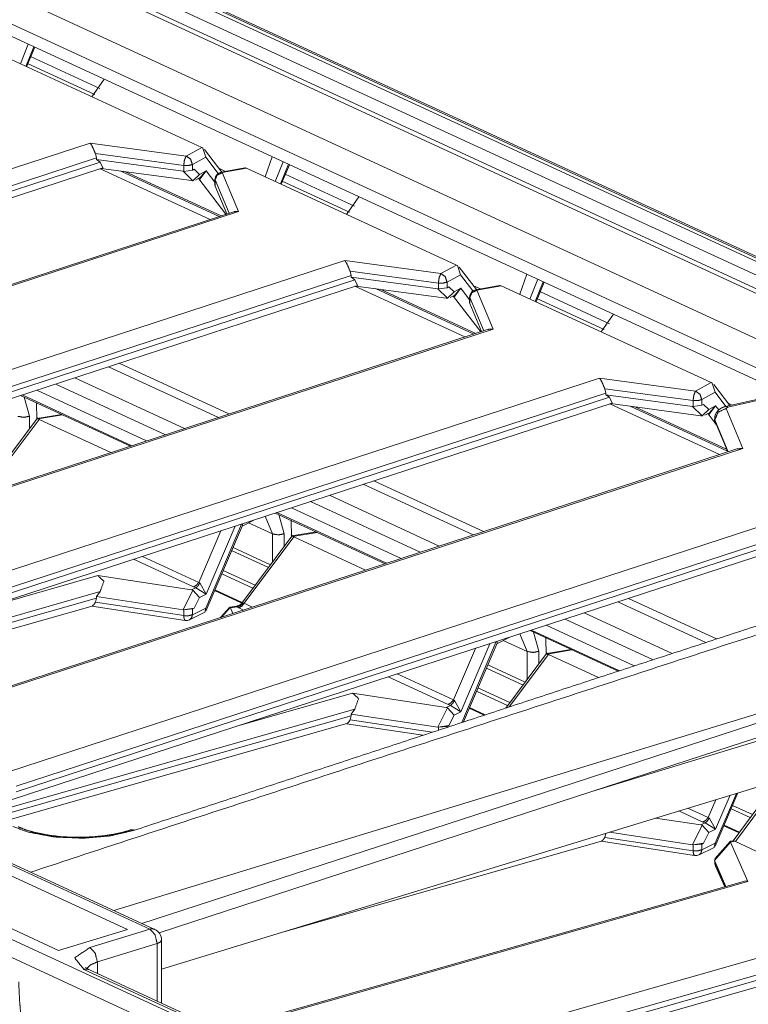
# Model space of a CAD drawing. Units: inches. Extents: x 1.85 to 7.86, y 1.6 to 6.76.
# Drawn here: x 5.65 to 5.94, y 1.88 to 2.27 of the extents above; entities that cross this region are included whole.
import ezdxf

# ---------------------------------------------------------------- set-up
doc = ezdxf.new("R2010")
doc.units = ezdxf.units.IN
doc.header["$MEASUREMENT"] = 0
doc.layers.add('Trimetric', color=7, linetype='Continuous', true_color=0xffffff)

msp = doc.modelspace()

# ---------------------------------------------------------------- linework, layer by layer
at = {"layer": 'Trimetric', "color": 7, "linetype": 'Continuous', "lineweight": 18}
for p, q in [((4.884636402130127, 2.666007041931152), (6.172323703765869, 2.072005987167358)), ((4.886497974395752, 2.66657567024231), (6.174184799194336, 2.072574853897095)), ((6.175692558288574, 2.07250714302063), (4.88800573348999, 2.666507959365845)), ((4.881844043731689, 2.661817312240601), (6.169531345367432, 2.067816495895386)), ((4.881843566894531, 2.656255960464478), (6.169530391693115, 2.062255144119263)), ((4.880913257598877, 2.654859304428101), (6.168600082397461, 2.060858488082886)), ((4.85700511932373, 2.647554636001587), (6.144691944122314, 2.053553819656372)), ((4.987695217132568, 2.575463771820068), (5.971560001373291, 2.121613740921021)), ((4.990004539489746, 2.5694580078125), (5.965282917022705, 2.119569063186646)), ((4.299127101898193, 2.52307391166687), (5.715583324432373, 1.869673132896423)), ((5.711860179901123, 1.864086747169495), (4.295404434204102, 2.517487764358521)), ((5.701916217803955, 1.905953049659729), (4.390974998474121, 2.510680913925171)), ((5.703926563262939, 1.90586268901825), (4.392576694488525, 2.51077938079834)), ((5.638027191162109, 2.26110577583313), (5.722976684570312, 2.221919298171997)), ((5.649679660797119, 2.255730628967285), (5.652817249298096, 2.263707160949707)), ((5.655086994171143, 2.262659788131714), (5.651852607727051, 2.254728078842163)), ((5.652133941650391, 2.254598617553711), (5.655404567718506, 2.262513399124146)), ((5.653731822967529, 2.258702993392944), (5.681798934936523, 2.245755672454834)), ((5.652475357055664, 2.25591254234314), (5.679677486419678, 2.243364334106445)), ((5.678535938262939, 2.242419242858887), (5.683534622192383, 2.249537706375122)), ((5.335739612579346, 2.112070560455322), (5.677816390991211, 2.223721265792847)), ((5.677816390991211, 2.223721265792847), (5.716704845428467, 2.218494653701782)), ((5.716704845428467, 2.218494653701782), (5.722976684570312, 2.221919298171997)), ((5.722976684570312, 2.221919298171997), (5.723404884338379, 2.221695184707642)), ((5.723404884338379, 2.221695184707642), (5.724580764770508, 2.218017816543579)), ((5.680349826812744, 2.217711925506592), (5.338834285736084, 2.106244564056396)), ((5.679951667785645, 2.219475984573364), (5.680349826812744, 2.217711925506592)), ((5.715677261352539, 2.214674472808838), (5.679951667785645, 2.219475984573364)), ((5.680349826812744, 2.217711925506592), (5.680349826812744, 2.217049360275269)), ((5.724580764770508, 2.218017816543579), (5.719176769256592, 2.215067148208618)), ((5.731053829193115, 2.21200966835022), (5.724065780639648, 2.221107244491577)), ((5.724580764770508, 2.218017816543579), (5.729606628417969, 2.211474180221558)), ((5.751395702362061, 2.218233585357666), (5.748556613922119, 2.210119485855103)), ((5.33726167678833, 2.100850582122803), (5.682909488677979, 2.213666915893555)), ((5.338801860809326, 2.104016065597534), (5.681852340698242, 2.215984344482422)), ((5.681852340698242, 2.215984344482422), (5.680349826812744, 2.217049360275269)), ((5.715470790863037, 2.212328910827637), (5.680349826812744, 2.217049360275269)), ((5.681852340698242, 2.215984344482422), (5.682909488677979, 2.213666915893555)), ((5.681945323944092, 2.213352203369141), (5.726371288299561, 2.192858457565308)), ((5.682273387908936, 2.213459014892578), (5.718868255615234, 2.208540678024292)), ((5.715677261352539, 2.212301254272461), (5.715677261352539, 2.214674472808838)), ((5.719176769256592, 2.215067148208618), (5.719176769256592, 2.212748527526855)), ((5.732637882232666, 2.212303638458252), (5.729834079742432, 2.213597059249878)), ((5.740347385406494, 2.213732719421387), (5.730766296386719, 2.211956739425659)), ((5.73127269744873, 2.211774826049805), (5.741042137145996, 2.213585615158081)), ((5.740693092346191, 2.213720321655273), (5.740347385406494, 2.213732719421387)), ((5.741042137145996, 2.213585615158081), (5.740693092346191, 2.213720321655273)), ((5.741042137145996, 2.213585615158081), (5.825991153717041, 2.174399375915527)), ((5.752694606781006, 2.208210468292236), (5.755832195281982, 2.216187238693237)), ((5.758101940155029, 2.215139865875244), (5.754868030548096, 2.207208156585693)), ((5.755148887634277, 2.207078456878662), (5.758419513702393, 2.214993476867676)), ((5.690207958221436, 2.212393760681152), (5.729992389678955, 2.19404149055481)), ((5.692104816436768, 2.212137460708618), (5.730783939361572, 2.194295406341553)), ((5.715677261352539, 2.212301254272461), (5.715470790863037, 2.212328910827637)), ((5.715470790863037, 2.212328910827637), (5.719368457794189, 2.208499670028687)), ((5.719176769256592, 2.212748527526855), (5.715677261352539, 2.212301254272461)), ((5.719176769256592, 2.212748527526855), (5.719902992248535, 2.213145017623901)), ((5.719368457794189, 2.208499670028687), (5.722020626068115, 2.211064577102661)), ((5.722020626068115, 2.211064577102661), (5.719902992248535, 2.213145017623901)), ((5.720442295074463, 2.2087721824646), (5.722289085388184, 2.20978045463562)), ((5.721751689910889, 2.209287643432617), (5.721553325653076, 2.209379196166992)), ((5.72217321395874, 2.209162712097168), (5.721751689910889, 2.209287643432617)), ((5.721751689910889, 2.209287643432617), (5.732769012451172, 2.194943428039551)), ((5.724742889404297, 2.212551355361938), (5.722020626068115, 2.211064577102661)), ((5.724742889404297, 2.212551355361938), (5.72217321395874, 2.209162712097168)), ((5.722289085388184, 2.20978045463562), (5.724742889404297, 2.212551355361938)), ((5.728313446044922, 2.207903146743774), (5.724742889404297, 2.212551355361938)), ((5.737883567810059, 2.196012735366821), (5.73127269744873, 2.211774826049805)), ((5.756746768951416, 2.211183071136475), (5.784814357757568, 2.198235750198364)), ((5.719368457794189, 2.208499670028687), (5.718868255615234, 2.208540678024292)), ((5.728312969207764, 2.209007024765015), (5.728312969207764, 2.206638336181641)), ((5.728351593017578, 2.208827972412109), (5.734005451202393, 2.195346832275391)), ((5.728351593017578, 2.206454992294312), (5.728351593017578, 2.208827972412109)), ((5.728351593017578, 2.206454992294312), (5.728386402130127, 2.206371068954468)), ((5.733129978179932, 2.195061206817627), (5.728386402130127, 2.206371068954468)), ((5.755489826202393, 2.208392381668091), (5.782692432403564, 2.195844173431396)), ((5.781550884246826, 2.194899320602417), (5.786549091339111, 2.202017545700073)), ((5.735913276672363, 2.195969581604004), (5.394381999969482, 2.084496974945068)), ((5.737883567810059, 2.196012735366821), (5.395806312561035, 2.084362268447876)), ((5.438754558563232, 2.064550399780273), (5.780831336975098, 2.176201343536377)), ((5.780831336975098, 2.176201343536377), (5.819719791412354, 2.170974493026733)), ((5.819719791412354, 2.170974493026733), (5.825991153717041, 2.174399375915527)), ((5.825991153717041, 2.174399375915527), (5.826420307159424, 2.174175024032593)), ((5.826420307159424, 2.174175024032593), (5.827595710754395, 2.170497894287109)), ((5.834068775177002, 2.164489507675171), (5.827081203460693, 2.173587322235107)), ((5.783364295959473, 2.170192003250122), (5.441849708557129, 2.058724403381348)), ((5.782966613769531, 2.171956062316895), (5.783364295959473, 2.170192003250122)), ((5.818692207336426, 2.167154312133789), (5.782966613769531, 2.171956062316895)), ((5.783364295959473, 2.170192003250122), (5.783364295959473, 2.16952919960022)), ((5.784867286682129, 2.168464422225952), (5.783364295959473, 2.16952919960022)), ((5.818485736846924, 2.164808988571167), (5.783364295959473, 2.16952919960022)), ((5.827595710754395, 2.170497894287109), (5.822191715240479, 2.167546987533569)), ((5.827595710754395, 2.170497894287109), (5.832621574401855, 2.163954257965088)), ((5.854411125183105, 2.170713663101196), (5.851571083068848, 2.162599325180054)), ((5.440276622772217, 2.053330421447754), (5.785924434661865, 2.166146755218506)), ((5.441816806793213, 2.056495904922485), (5.784867286682129, 2.168464422225952)), ((5.784867286682129, 2.168464422225952), (5.785924434661865, 2.166146755218506)), ((5.784942150115967, 2.16584038734436), (5.829388618469238, 2.145337343215942)), ((5.785288333892822, 2.165939092636108), (5.821882724761963, 2.161020755767822)), ((5.818692207336426, 2.164781093597412), (5.818692207336426, 2.167154312133789)), ((5.822191715240479, 2.167546987533569), (5.822191715240479, 2.165228605270386)), ((5.822191715240479, 2.165228605270386), (5.822917461395264, 2.165624856948853)), ((5.825035095214844, 2.163544654846191), (5.822917461395264, 2.165624856948853)), ((5.835652828216553, 2.164783477783203), (5.832849025726318, 2.166076898574829)), ((5.843361854553223, 2.166212558746338), (5.833781242370605, 2.16443657875061)), ((5.834287643432617, 2.164254665374756), (5.844057083129883, 2.166065692901611)), ((5.843708038330078, 2.166200399398804), (5.843361854553223, 2.166212558746338)), ((5.844057083129883, 2.166065692901611), (5.843708038330078, 2.166200399398804)), ((5.844057083129883, 2.166065692901611), (5.929006576538086, 2.126879215240479)), ((5.855709552764893, 2.160690546035767), (5.858847618103027, 2.168667078018188)), ((5.861116886138916, 2.167619705200195), (5.857882976531982, 2.159687995910645)), ((5.858163833618164, 2.159558296203613), (5.861434459686279, 2.167473316192627)), ((5.793208122253418, 2.164880514144897), (5.833012104034424, 2.146519184112549)), ((5.795120239257812, 2.164617300033569), (5.833798408508301, 2.146775245666504)), ((5.818692207336426, 2.164781093597412), (5.818485736846924, 2.164808988571167)), ((5.818485736846924, 2.164808988571167), (5.822383403778076, 2.160979509353638)), ((5.822191715240479, 2.165228605270386), (5.818692207336426, 2.164781093597412)), ((5.822383403778076, 2.160979509353638), (5.825035095214844, 2.163544654846191)), ((5.82345724105835, 2.161252021789551), (5.82530403137207, 2.16226053237915)), ((5.824766635894775, 2.161767482757568), (5.824568271636963, 2.161859035491943)), ((5.825188636779785, 2.161642551422119), (5.824766635894775, 2.161767482757568)), ((5.824766635894775, 2.161767482757568), (5.835784435272217, 2.147423267364502)), ((5.827758312225342, 2.165031433105469), (5.825035095214844, 2.163544654846191)), ((5.827758312225342, 2.165031433105469), (5.825188636779785, 2.161642551422119)), ((5.82530403137207, 2.16226053237915), (5.827758312225342, 2.165031433105469)), ((5.831328392028809, 2.160382986068726), (5.827758312225342, 2.165031433105469)), ((5.831328392028809, 2.161486864089966), (5.831328392028809, 2.159118175506592)), ((5.840898036956787, 2.148492813110352), (5.834287643432617, 2.164254665374756)), ((5.859761714935303, 2.163662910461426), (5.887829303741455, 2.150715589523315)), ((5.822383403778076, 2.160979509353638), (5.821882724761963, 2.161020755767822)), ((5.831366062164307, 2.16130805015564), (5.837020397186279, 2.147826910018921)), ((5.831366062164307, 2.158934831619263), (5.831366062164307, 2.16130805015564)), ((5.831366062164307, 2.158934831619263), (5.831401348114014, 2.158850908279419)), ((5.836144924163818, 2.147541046142578), (5.831401348114014, 2.158850908279419)), ((5.858505249023438, 2.160872459411621), (5.885707378387451, 2.148324251174927)), ((5.884565830230713, 2.147379159927368), (5.889564514160156, 2.154497385025024)), ((5.83892822265625, 2.148449659347534), (5.497396945953369, 2.03697681427002)), ((5.840898036956787, 2.148492813110352), (5.498821258544922, 2.036842107772827)), ((5.689545631408691, 2.134700059890747), (5.733970642089844, 2.11420726776123)), ((5.6852707862854, 2.133301734924316), (5.729696273803711, 2.1128089427948)), ((5.541769504547119, 2.017030477523804), (5.883846759796143, 2.128681182861328)), ((5.663908958435059, 2.126329898834229), (5.708333969116211, 2.105837106704712)), ((5.671611785888672, 2.128846645355225), (5.716037273406982, 2.108353614807129)), ((5.883846759796143, 2.128681182861328), (5.92273473739624, 2.123454332351685)), ((5.92273473739624, 2.123454332351685), (5.929006576538086, 2.126879215240479)), ((5.929006576538086, 2.126879215240479), (5.929434776306152, 2.126655101776123)), ((5.929434776306152, 2.126655101776123), (5.930610656738281, 2.122977733612061)), ((5.936582088470459, 2.11762261390686), (5.930095672607422, 2.126067161560059)), ((5.886379718780518, 2.122671842575073), (5.544864177703857, 2.011204481124878)), ((5.649701118469238, 2.121697425842285), (5.694146633148193, 2.101195096969604)), ((5.650304317474365, 2.121896743774414), (5.694735050201416, 2.101401329040527)), ((5.700666904449463, 2.103330850601196), (5.656238555908203, 2.123825073242188)), ((5.885981559753418, 2.124435901641846), (5.886379718780518, 2.122671842575073)), ((5.921707153320312, 2.11963415145874), (5.885981559753418, 2.124435901641846)), ((5.886379718780518, 2.122671842575073), (5.886379718780518, 2.122009038925171)), ((5.887882232666016, 2.120944261550903), (5.886379718780518, 2.122009038925171)), ((5.921500682830811, 2.117288827896118), (5.886379718780518, 2.122009038925171)), ((5.930610656738281, 2.122977733612061), (5.925206661224365, 2.120026826858521)), ((5.930610656738281, 2.122977733612061), (5.935000896453857, 2.117262125015259)), ((5.956362247467041, 2.122134208679199), (5.934730529785156, 2.117200613021851)), ((5.957530975341797, 2.121926784515381), (5.935720443725586, 2.116952419281006)), ((5.543291568756104, 2.005810499191284), (5.888939380645752, 2.118626594543457)), ((5.544832229614258, 2.008975982666016), (5.887882232666016, 2.120944261550903)), ((5.653330326080322, 2.113306760787964), (5.651106357574463, 2.121049165725708)), ((5.656259536743164, 2.111931085586548), (5.656107902526855, 2.118742227554321)), ((5.887882232666016, 2.120944261550903), (5.888939380645752, 2.118626594543457)), ((5.887959003448486, 2.118319034576416), (5.932385921478271, 2.097825527191162)), ((5.888303279876709, 2.11841893196106), (5.924898147583008, 2.113500595092773)), ((5.921707153320312, 2.117261171340942), (5.921707153320312, 2.11963415145874)), ((5.925206661224365, 2.117708444595337), (5.921707153320312, 2.117261171340942)), ((5.925206661224365, 2.120026826858521), (5.925206661224365, 2.117708444595337)), ((5.925206661224365, 2.117708444595337), (5.925932884216309, 2.118104696273804)), ((5.92805004119873, 2.116024494171143), (5.925932884216309, 2.118104696273804)), ((5.937456130981445, 2.117822408676147), (5.935863971710205, 2.118556976318359)), ((5.666267395019531, 2.114055871963501), (5.65644645690918, 2.112403392791748)), ((5.666682720184326, 2.113863945007324), (5.65683650970459, 2.112207412719727)), ((5.896227836608887, 2.117358207702637), (5.935593128204346, 2.099199533462524)), ((5.898135185241699, 2.1170973777771), (5.935274600982666, 2.09996509552002)), ((5.921500682830811, 2.117288827896118), (5.925398349761963, 2.113459587097168)), ((5.921707153320312, 2.117261171340942), (5.921500682830811, 2.117288827896118)), ((5.925398349761963, 2.113459587097168), (5.92805004119873, 2.116024494171143)), ((5.926472187042236, 2.113731861114502), (5.928318977355957, 2.114740371704102)), ((5.927781581878662, 2.114247560501099), (5.92758321762085, 2.114339113235474)), ((5.928203105926514, 2.114122629165649), (5.927781581878662, 2.114247560501099)), ((5.927781581878662, 2.114247560501099), (5.931094646453857, 2.109934329986572)), ((5.93077278137207, 2.11751127243042), (5.92805004119873, 2.116024494171143)), ((5.93077278137207, 2.11751127243042), (5.928203105926514, 2.114122629165649)), ((5.928318977355957, 2.114740371704102), (5.93077278137207, 2.11751127243042)), ((5.93206787109375, 2.115825176239014), (5.93077278137207, 2.11751127243042)), ((5.935720443725586, 2.116952419281006), (5.935089588165283, 2.116441011428833)), ((5.935089588165283, 2.116441011428833), (5.941858291625977, 2.100302219390869)), ((5.656374454498291, 2.112359762191772), (5.63611888885498, 2.085268497467041)), ((5.637090682983398, 2.085185527801514), (5.657151699066162, 2.112015724182129)), ((5.653330326080322, 2.108287811279297), (5.653330326080322, 2.113306760787964)), ((5.65683650970459, 2.112207412719727), (5.656374454498291, 2.112359762191772)), ((5.657151699066162, 2.112015724182129), (5.65683650970459, 2.112207412719727)), ((5.686220645904541, 2.098606586456299), (5.657151699066162, 2.112015724182129)), ((5.925398349761963, 2.113459587097168), (5.924898147583008, 2.113500595092773)), ((5.930808067321777, 2.112617015838623), (5.930387020111084, 2.111621141433716)), ((5.930478096008301, 2.111403703689575), (5.930387020111084, 2.111621141433716)), ((5.930397987365723, 2.112092018127441), (5.930401802062988, 2.111762523651123)), ((5.935860157012939, 2.098944187164307), (5.930474281311035, 2.111785650253296)), ((5.930474281311035, 2.111785650253296), (5.930478096008301, 2.111403703689575)), ((5.935722827911377, 2.098899364471436), (5.930478096008301, 2.111403703689575)), ((5.939445018768311, 2.100114107131958), (5.600411891937256, 1.98945689201355)), ((5.941858291625977, 2.100302219390869), (5.601836681365967, 1.989322185516357)), ((5.792560577392578, 2.087180137634277), (5.83698558807373, 2.066687107086182)), ((5.788285732269287, 2.085781812667847), (5.832710742950439, 2.065288782119751)), ((5.644784450531006, 1.969510316848755), (5.984807014465332, 2.080490589141846)), ((5.766923427581787, 2.078809976577759), (5.811348438262939, 2.058316946029663)), ((5.774627208709717, 2.081326723098755), (5.819052219390869, 2.060833692550659)), ((5.985805034637451, 2.073980093002319), (5.647879600524902, 1.963684320449829)), ((5.752713680267334, 2.074178457260132), (5.797159194946289, 2.053676128387451)), ((5.753324031829834, 2.074374437332153), (5.797754764556885, 2.053879022598267)), ((5.803679943084717, 2.055811405181885), (5.759252071380615, 2.076306104660034)), ((5.64630651473999, 1.958290219306946), (5.988763809204102, 2.070065259933472)), ((5.647846698760986, 1.961455702781677), (5.987706661224365, 2.072382926940918)), ((5.739256858825684, 2.068800210952759), (5.744290828704834, 2.071414947509766)), ((5.7515869140625, 2.065735578536987), (5.741930961608887, 2.070189952850342)), ((5.748640537261963, 2.072869062423706), (5.7515869140625, 2.065735578536987)), ((5.756344795227051, 2.065786838531494), (5.754121780395508, 2.073529243469238)), ((5.759274482727051, 2.064411163330078), (5.7591233253479, 2.071222066879272)), ((5.730651378631592, 2.066962718963623), (5.721751689910889, 2.046132326126099)), ((5.739100933074951, 2.069720506668091), (5.724580764770508, 2.035732984542847)), ((5.724609851837158, 2.034515857696533), (5.739387512207031, 2.069105386734009)), ((5.724742889404297, 2.041368007659912), (5.736491680145264, 2.06886887550354)), ((5.739463806152344, 2.069839239120483), (5.739387512207031, 2.069105386734009)), ((5.76928186416626, 2.066535711288452), (5.759460926055908, 2.064883232116699)), ((5.769697189331055, 2.066344022750854), (5.759851455688477, 2.064687252044678)), ((5.759389877319336, 2.064839839935303), (5.739133358001709, 2.037748336791992)), ((5.740106105804443, 2.037665605545044), (5.760166645050049, 2.064495801925659)), ((5.7515869140625, 2.065735578536987), (5.7515869140625, 2.054404258728027)), ((5.756344795227051, 2.060767889022827), (5.756344795227051, 2.065786838531494)), ((5.759851455688477, 2.064687252044678), (5.759389877319336, 2.064839839935303)), ((5.760166645050049, 2.064495801925659), (5.759851455688477, 2.064687252044678)), ((5.789235591888428, 2.05108642578125), (5.760166645050049, 2.064495801925659)), ((5.73506498336792, 2.058989763259888), (5.749898910522461, 2.052146911621094)), ((5.750743389129639, 2.053276538848877), (5.735606670379639, 2.060259103775024)), ((5.719579219818115, 2.044285297393799), (5.695376873016357, 2.055449724197388)), ((5.698993682861328, 2.056630373001099), (5.721751689910889, 2.046132326126099)), ((5.731626033782959, 2.050994634628296), (5.744563579559326, 2.045026779174805)), ((5.635543346405029, 2.0359206199646), (5.680971622467041, 2.048852920532227)), ((5.680971622467041, 2.048852920532227), (5.718868255615234, 2.043103456497192)), ((5.721751689910889, 2.046132326126099), (5.72217321395874, 2.045915365219116)), ((5.743668079376221, 2.04381537437439), (5.731050491333008, 2.049635887145996)), ((5.681852340698242, 2.042393922805786), (5.534914493560791, 2.000564575195312)), ((5.681852340698242, 2.042393922805786), (5.680349826812744, 2.04041051864624)), ((5.719368457794189, 2.042960643768311), (5.715470790863037, 2.035082340240479)), ((5.72055721282959, 2.043935775756836), (5.718868255615234, 2.043103456497192)), ((5.718868255615234, 2.043103456497192), (5.719368457794189, 2.042960643768311)), ((5.719368457794189, 2.042960643768311), (5.722020626068115, 2.040026426315308)), ((5.72055721282959, 2.043935775756836), (5.719579219818115, 2.044285297393799)), ((5.724742889404297, 2.041368007659912), (5.72055721282959, 2.043935775756836)), ((5.72217321395874, 2.045915365219116), (5.724742889404297, 2.041368007659912)), ((5.728124618530273, 2.042796850204468), (5.738866329193115, 2.037842035293579)), ((5.728257656097412, 2.043059825897217), (5.7392897605896, 2.037970542907715)), ((5.873226642608643, 1.965016722679138), (6.113066673278809, 2.043298482894897)), ((6.128087043762207, 2.042234659194946), (5.880800724029541, 1.961522698402405)), ((5.537035942077637, 1.998950600624084), (5.680349826812744, 2.039747953414917)), ((5.679951667785645, 2.038097858428955), (5.680349826812744, 2.039747953414917)), ((5.715677261352539, 2.03267765045166), (5.679951667785645, 2.038097858428955)), ((5.680349826812744, 2.039747953414917), (5.680349826812744, 2.04041051864624)), ((5.680349826812744, 2.04041051864624), (5.715470790863037, 2.035082340240479)), ((5.719902992248535, 2.035746812820435), (5.722020626068115, 2.040026426315308)), ((5.722020626068115, 2.040026426315308), (5.724742889404297, 2.041368007659912)), ((5.891301155090332, 2.038261651992798), (5.926873207092285, 2.021852493286133)), ((5.895575523376465, 2.039659976959229), (5.931147575378418, 2.023250818252563)), ((5.540533542633057, 1.997215867042542), (5.678669452667236, 2.036539316177368)), ((5.678516387939453, 2.036495685577393), (5.716295719146729, 2.030764102935791)), ((5.715470790863037, 2.035082340240479), (5.719902992248535, 2.035746812820435)), ((5.715677261352539, 2.035050868988037), (5.715470790863037, 2.035082340240479)), ((5.719176769256592, 2.035388946533203), (5.715677261352539, 2.035050868988037)), ((5.715677261352539, 2.035050868988037), (5.715677261352539, 2.03267765045166)), ((5.719176769256592, 2.035388946533203), (5.719902992248535, 2.035746812820435)), ((5.724580764770508, 2.035732984542847), (5.719176769256592, 2.03307032585144)), ((5.719176769256592, 2.03307032585144), (5.719176769256592, 2.035388946533203)), ((5.724156379699707, 2.034037113189697), (5.724580764770508, 2.035732984542847)), ((5.734180450439453, 2.035998106002808), (5.730606555938721, 2.031951189041138)), ((5.730994701385498, 2.032077789306641), (5.734458446502686, 2.03600001335144)), ((5.734458446502686, 2.03600001335144), (5.734180450439453, 2.035998106002808)), ((5.736972332000732, 2.036454677581787), (5.734268665313721, 2.036046028137207)), ((5.734458446502686, 2.03600001335144), (5.734596729278564, 2.035848140716553)), ((5.734596729278564, 2.035848140716553), (5.737227916717529, 2.036245822906494)), ((5.735591411590576, 2.033577919006348), (5.734596729278564, 2.035848140716553)), ((5.737227916717529, 2.036245822906494), (5.736972332000732, 2.036454677581787)), ((5.73793363571167, 2.035818815231323), (5.737227916717529, 2.036245822906494)), ((5.739808082580566, 2.034954071044922), (5.73793363571167, 2.035818815231323)), ((5.739133358001709, 2.037748336791992), (5.739745616912842, 2.037809371948242)), ((5.739745616912842, 2.037809371948242), (5.740106105804443, 2.037665605545044)), ((5.740106105804443, 2.037665605545044), (5.743424892425537, 2.036134481430054)), ((5.880800724029541, 1.961522698402405), (6.128087043762207, 2.037076234817505)), ((5.718071460723877, 2.031038999557495), (5.724156379699707, 2.034037113189697)), ((5.869938850402832, 2.03128981590271), (5.90553092956543, 2.01487135887146)), ((5.877641677856445, 2.033806562423706), (5.913234710693359, 2.017388105392456)), ((5.687432289123535, 1.913472533226013), (6.060400485992432, 2.027426242828369)), ((5.855746269226074, 2.026650190353394), (5.891350746154785, 2.010226249694824)), ((5.856344223022461, 2.026852369308472), (5.891960144042969, 2.010422706604004)), ((5.897875785827637, 2.012359857559204), (5.862265110015869, 2.028786659240723)), ((5.842115879058838, 2.022200345993042), (5.82813835144043, 1.98948347568512)), ((5.84227180480957, 2.02128005027771), (5.847306251525879, 2.023894786834717)), ((5.84247875213623, 2.022319078445435), (5.84240198135376, 2.02158522605896)), ((5.854601860046387, 2.018215656280518), (5.844945907592773, 2.022669792175293)), ((5.85165548324585, 2.025348901748657), (5.854601860046387, 2.018215656280518)), ((5.859360218048096, 2.018266677856445), (5.857136249542236, 2.026009082794189)), ((5.862289428710938, 2.016891002655029), (5.862138271331787, 2.023702144622803)), ((5.83366584777832, 2.019442796707153), (5.824766635894775, 1.99861216545105)), ((5.827758312225342, 1.993847966194153), (5.839507102966309, 2.02134895324707)), ((5.828776836395264, 1.989693284034729), (5.84240198135376, 2.02158522605896)), ((5.854601860046387, 2.018215656280518), (5.854601860046387, 2.006884098052979)), ((5.859360218048096, 2.013247728347778), (5.859360218048096, 2.018266677856445)), ((5.872297286987305, 2.019015550613403), (5.862476348876953, 2.017363309860229)), ((5.8727126121521, 2.018823862075806), (5.862866401672363, 2.017167329788208)), ((5.706722736358643, 1.889803290367126), (6.116899490356445, 2.015125274658203)), ((5.862404346466064, 2.017319679260254), (5.845966339111328, 1.995334506034851)), ((5.847336769104004, 1.995783925056458), (5.863181591033936, 2.01697564125061)), ((5.862866401672363, 2.017167329788208), (5.862404346466064, 2.017319679260254)), ((5.863181591033936, 2.01697564125061), (5.862866401672363, 2.017167329788208)), ((5.883449554443359, 2.007626295089722), (5.863181591033936, 2.01697564125061)), ((5.838079452514648, 2.011469602584839), (5.852913379669189, 2.004626750946045)), ((5.853758811950684, 2.005756616592407), (5.838622093200684, 2.012739181518555)), ((5.822594165802002, 1.99676513671875), (5.798392295837402, 2.007929801940918)), ((5.802009105682373, 2.00911021232605), (5.824766635894775, 1.99861216545105)), ((5.834641456604004, 2.003474473953247), (5.847578048706055, 1.997506499290466)), ((5.738558292388916, 1.98840069770813), (5.783987045288086, 2.001332759857178)), ((5.783987045288086, 2.001332759857178), (5.821882724761963, 1.995583534240723)), ((5.824766635894775, 1.99861216545105), (5.825188636779785, 1.998395204544067)), ((5.825188636779785, 1.998395204544067), (5.827758312225342, 1.993847966194153)), ((5.846664905548096, 1.996303796768188), (5.834067344665527, 2.00211501121521)), ((5.784867286682129, 1.994873762130737), (5.63792896270752, 1.953044533729553)), ((5.784867286682129, 1.994873762130737), (5.783364295959473, 1.992890477180481)), ((5.822383403778076, 1.995440721511841), (5.818485736846924, 1.98756206035614)), ((5.823571681976318, 1.996415853500366), (5.821882724761963, 1.995583534240723)), ((5.821882724761963, 1.995583534240723), (5.822383403778076, 1.995440721511841)), ((5.822383403778076, 1.995440721511841), (5.825035095214844, 1.992506384849548)), ((5.823571681976318, 1.996415853500366), (5.822594165802002, 1.99676513671875)), ((5.827758312225342, 1.993847966194153), (5.823571681976318, 1.996415853500366)), ((5.831154346466064, 1.995270252227783), (5.837212562561035, 1.992475390434265)), ((5.831263542175293, 1.995543718338013), (5.837624549865723, 1.99260950088501)), ((5.640050888061523, 1.951430559158325), (5.783364295959473, 1.992228031158447)), ((5.782966613769531, 1.990577697753906), (5.783364295959473, 1.992228031158447)), ((5.816142082214355, 1.985544443130493), (5.782966613769531, 1.990577697753906)), ((5.783364295959473, 1.992228031158447), (5.783364295959473, 1.992890477180481)), ((5.783364295959473, 1.992890477180481), (5.818485736846924, 1.98756206035614)), ((5.822917461395264, 1.988226532936096), (5.825035095214844, 1.992506384849548)), ((5.825035095214844, 1.992506384849548), (5.827758312225342, 1.993847966194153)), ((5.643548488616943, 1.949695706367493), (5.781684875488281, 1.989019155502319)), ((5.781531810760498, 1.988975644111633), (5.812352180480957, 1.984299778938293)), ((5.818485736846924, 1.98756206035614), (5.822917461395264, 1.988226532936096)), ((5.818692207336426, 1.987530827522278), (5.818485736846924, 1.98756206035614)), ((5.822191715240479, 1.987868905067444), (5.818692207336426, 1.987530827522278)), ((5.818692207336426, 1.987530827522278), (5.818692207336426, 1.986381649971008)), ((5.822191715240479, 1.987868905067444), (5.822917461395264, 1.988226532936096)), ((5.822191715240479, 1.987530827522278), (5.822191715240479, 1.987868905067444)), ((5.873226642608643, 1.965016722679138), (5.69874906539917, 1.908252596855164)), ((5.955774784088135, 1.965896606445312), (5.937958717346191, 1.941687107086182)), ((5.938913345336914, 1.941308259963989), (5.957365989685059, 1.966382741928101)), ((5.880800724029541, 1.961522698402405), (5.705681800842285, 1.90448272228241)), ((5.939217090606689, 1.960837602615356), (5.930610656738281, 1.940692782402039)), ((5.930639743804932, 1.939475536346436), (5.93984842300415, 1.96103036403656)), ((5.93077278137207, 1.946327924728394), (5.93663501739502, 1.960049033164978)), ((5.919627666473389, 1.954853415489197), (5.927781581878662, 1.951092004776001)), ((5.930853843688965, 1.958282709121704), (5.927781581878662, 1.951092004776001)), ((5.944809913635254, 1.951029896736145), (5.937083721160889, 1.954594016075134)), ((5.937655925750732, 1.955954432487488), (5.945703983306885, 1.952241897583008)), ((5.906527519226074, 1.950850486755371), (5.924898147583008, 1.948063373565674)), ((5.925609111785889, 1.94924521446228), (5.915912628173828, 1.953718066215515)), ((5.927781581878662, 1.951092004776001), (5.928203105926514, 1.950875282287598)), ((5.928203105926514, 1.950875282287598), (5.93077278137207, 1.946327924728394)), ((5.925398349761963, 1.947920560836792), (5.921500682830811, 1.94004213809967)), ((5.926587104797363, 1.948895692825317), (5.924898147583008, 1.948063373565674)), ((5.924898147583008, 1.948063373565674), (5.925398349761963, 1.947920560836792)), ((5.925398349761963, 1.947920560836792), (5.92805004119873, 1.944986462593079)), ((5.926587104797363, 1.948895692825317), (5.925609111785889, 1.94924521446228)), ((5.93077278137207, 1.946327924728394), (5.926587104797363, 1.948895692825317)), ((5.934164047241211, 1.947752475738525), (5.940321445465088, 1.944911956787109)), ((5.934269905090332, 1.948027849197388), (5.940491676330566, 1.945157766342163)), ((5.885981559753418, 1.943057656288147), (5.886379718780518, 1.944707870483398)), ((5.921707153320312, 1.937637567520142), (5.885981559753418, 1.943057656288147)), ((5.887858867645264, 1.945146083831787), (5.921500682830811, 1.94004213809967)), ((5.925932884216309, 1.940706372261047), (5.92805004119873, 1.944986462593079)), ((5.92805004119873, 1.944986462593079), (5.93077278137207, 1.946327924728394)), ((5.756126880645752, 1.904898166656494), (5.88469934463501, 1.94149911403656)), ((5.884546279907227, 1.941455483436584), (5.922325611114502, 1.935723900794983)), ((5.921500682830811, 1.94004213809967), (5.925932884216309, 1.940706372261047)), ((5.921707153320312, 1.940010786056519), (5.921500682830811, 1.94004213809967)), ((5.925206661224365, 1.940348744392395), (5.921707153320312, 1.940010786056519)), ((5.921707153320312, 1.940010786056519), (5.921707153320312, 1.937637567520142)), ((5.92410135269165, 1.935999035835266), (5.93018627166748, 1.938997030258179)), ((5.925206661224365, 1.940348744392395), (5.925932884216309, 1.940706372261047)), ((5.930610656738281, 1.940692782402039), (5.925206661224365, 1.938030242919922)), ((5.925206661224365, 1.938030242919922), (5.925206661224365, 1.940348744392395)), ((5.93018627166748, 1.938997030258179), (5.930610656738281, 1.940692782402039)), ((5.930387020111084, 1.933653831481934), (5.936892032623291, 1.941140532493591)), ((5.936708927154541, 1.94143533706665), (5.930551528930664, 1.934349060058594)), ((5.938042640686035, 1.941703081130981), (5.936729431152344, 1.94145143032074)), ((5.936885356903076, 1.941157698631287), (5.938600063323975, 1.941486239433289)), ((5.936892032623291, 1.941140532493591), (5.936885356903076, 1.941157698631287)), ((5.943877696990967, 1.925196170806885), (5.936892032623291, 1.941140532493591)), ((5.938600063323975, 1.941486239433289), (5.937907695770264, 1.941618084907532)), ((5.938600063323975, 1.941486239433289), (5.938913345336914, 1.941308259963989)), ((5.938913345336914, 1.941308259963989), (5.951249122619629, 1.935618162155151)), ((5.692880630493164, 1.905829548835754), (5.622244834899902, 1.938413381576538)), ((5.930808067321777, 1.934586644172668), (5.930387020111084, 1.933653831481934)), ((5.930478096008301, 1.933445692062378), (5.930387020111084, 1.933653831481934)), ((5.930399894714355, 1.933625102043152), (5.930397987365723, 1.933495759963989)), ((5.930474281311035, 1.933083295822144), (5.930478096008301, 1.933445692062378)), ((5.934822082519531, 1.92315948009491), (5.930474281311035, 1.933083295822144)), ((5.934966564178467, 1.923200726509094), (5.930478096008301, 1.933445692062378)), ((5.930812358856201, 1.931463718414307), (5.934492111206055, 1.923065423965454)), ((5.594347476959229, 1.929889798164368), (5.66498327255249, 1.897305965423584)), ((5.943013191223145, 1.925491213798523), (5.726253032684326, 1.86378538608551)), ((5.943877696990967, 1.925196170806885), (5.726508617401123, 1.863316893577576)), ((5.943877696990967, 1.925196170806885), (5.943013191223145, 1.925490975379944)), ((5.66498327255249, 1.897305965423584), (5.692880630493164, 1.905829548835754)), ((5.677717208862305, 1.89855945110321), (5.701916217803955, 1.905953049659729)), ((5.730581760406494, 1.832438588142395), (5.986826419830322, 1.905384540557861)), ((5.704946041107178, 1.900106430053711), (5.680747032165527, 1.892712831497192)), ((5.704946041107178, 1.876844167709351), (5.704946041107178, 1.900106430053711)), ((5.706716537475586, 1.876027226448059), (5.706716537475586, 1.901504158973694)), ((5.987706661224365, 1.898925423622131), (5.730581760406494, 1.82572877407074)), ((5.730581283569336, 1.823510766029358), (5.985805034637451, 1.89616596698761)), ((5.680747032165527, 1.892712831497192), (5.680747032165527, 1.888004660606384)), ((5.73057746887207, 1.820779085159302), (5.985238552093506, 1.893274426460266)), ((5.71744441986084, 1.870241761207581), (5.675292015075684, 1.889686584472656)), ((5.719455242156982, 1.870151400566101), (5.677302360534668, 1.889596223831177))]:
    msp.add_line(p, q, dxfattribs=at)
for centre, radius, start, end in [((5.731313228607178, 2.209007024765015), 0.003000000026077032, 100.5019002543505, 180), ((5.834328174591064, 2.161486864089966), 0.003000000026077032, 100.5019002543505, 180), ((5.716745853424072, 2.033730030059814), 0.003000000026077032, 261.3732093198627, 296.2299477733906), ((5.922775745391846, 1.938690066337585), 0.003000000026077032, 261.3732093198627, 296.2299477733906), ((5.701916217803955, 1.901504158973694), 0.004800000227987766, 0, 65.23645848656896)]:
    msp.add_arc(centre, radius, start, end, dxfattribs=at)
for points, knots in [([(5.679951716312587, 2.219475965201582), (5.679456517732888, 2.220629936583691), (5.678987360820486, 2.221730400477526), (5.678479141407138, 2.22277043956521), (5.677913142044474, 2.223617200653422), (5.677828099724707, 2.223709567192117), (5.677816299594213, 2.223721367322611)], [0, 0, 0.2632373884042298, 0.5140150217807354, 0.7566741696595305, 0.9701821336447756, 0.9965017469790034, 1, 1]), ([(5.716705053791088, 2.218494723315843), (5.715967342184683, 2.216930799124327), (5.71567722173495, 2.214674532793651)], [0, 0, 0.4318612952755251, 1, 1]), ([(5.719176977679069, 2.215067192308368), (5.718440079874767, 2.217220919574061), (5.716705053791088, 2.218494723315843)], [0, 0, 0.5139869611815737, 1, 1]), ([(5.719176977679069, 2.215067192308368), (5.717604712015998, 2.214647880774777), (5.71567722173495, 2.214674532793651)], [0, 0, 0.4577405627343071, 1, 1]), ([(5.721751847533085, 2.209287569772584), (5.721689184771151, 2.209354301545034), (5.721624487503959, 2.209417778109071)], [0, 0, 0.5024818777890508, 1, 1]), ([(5.722173397022459, 2.209162651149768), (5.721992326054533, 2.209359591258703), (5.721790096231928, 2.209508313593034)], [0, 0, 0.5159107332341057, 1, 1]), ([(5.731272518336539, 2.211774752449998), (5.729205867895871, 2.210823824692596), (5.72835137568768, 2.208827975034893)], [0, 0, 0.5116794514058026, 1, 1]), ([(5.730766333428448, 2.211956637220027), (5.731012508564618, 2.211932630057987), (5.731272518336539, 2.211774752449998)], [0, 0, 0.4484660333960436, 1, 1]), ([(5.728313126988837, 2.209007011497562), (5.728322892614074, 2.208917289815702), (5.72835137568768, 2.208827975034893)], [0, 0, 0.4905027026581569, 1, 1]), ([(5.735928687069077, 2.195924735790157), (5.736350643459502, 2.196075085728694), (5.737651913022262, 2.196060030389788), (5.737855363548022, 2.19601913683411), (5.737883439720576, 2.196012829867811)], [0, 0, 0.2255960674303606, 0.8809950923996764, 0.9855076922246915, 1, 1]), ([(5.782966448624734, 2.171956025899874), (5.782471656946086, 2.173109793831458), (5.782002093132633, 2.174210257725292), (5.781494280620336, 2.175250500263502), (5.780927874356621, 2.176097057901188), (5.780842832036853, 2.176189424439883), (5.780831438807411, 2.176201224570377)], [0, 0, 0.2631872764947982, 0.5140200184128355, 0.7567009957837907, 0.9702393512336435, 0.9965612359154359, 1, 1]), ([(5.819719786103235, 2.170974580563609), (5.818982481397882, 2.169410656372094), (5.818692360948148, 2.167154390041418)], [0, 0, 0.4318366682191338, 1, 1]), ([(5.822191709991216, 2.167547049556134), (5.821454812186914, 2.169700776821827), (5.819719786103235, 2.170974580563609)], [0, 0, 0.5139869611815737, 1, 1]), ([(5.822191709991216, 2.167547049556134), (5.820619444328145, 2.167127738022543), (5.818692360948148, 2.167154390041418)], [0, 0, 0.4577929577296731, 1, 1]), ([(5.824766579845232, 2.161767427020351), (5.824704323984349, 2.161834362243326), (5.824639626717158, 2.161897635356837)], [0, 0, 0.5025218167670159, 1, 1]), ([(5.825188536235657, 2.161642508397534), (5.82500705836668, 2.16183944850647), (5.824805235445126, 2.1619881708408)], [0, 0, 0.5164940563689456, 1, 1]), ([(5.831328266202036, 2.161486868745328), (5.831337624926221, 2.161397147063468), (5.831366107999827, 2.161308035733185)], [0, 0, 0.4909004748254018, 1, 1]), ([(5.834287657549737, 2.164254609697764), (5.832221007109069, 2.163303885390889), (5.831366107999827, 2.161308035733185)], [0, 0, 0.5116516773935863, 1, 1]), ([(5.833781472641647, 2.164436697918319), (5.834027647777816, 2.164412487305754), (5.834287657549737, 2.164254609697764)], [0, 0, 0.4484858626173797, 1, 1]), ([(5.838943419381224, 2.14840479648845), (5.839365375771649, 2.14855494297646), (5.84066705223546, 2.148539887637554), (5.84087050276122, 2.148499197532402), (5.840898172032723, 2.148492890566104)], [0, 0, 0.2255728567369506, 0.8812092316135285, 0.9857068583708144, 1, 1]), ([(5.885981587837932, 2.12443588314764), (5.885486389258233, 2.125589651079224), (5.885017232345831, 2.126690318423584), (5.884509419833535, 2.127730357511268), (5.883943013569819, 2.12857711859948), (5.883857971250052, 2.12866928168765), (5.883846578020609, 2.128681081818144)], [0, 0, 0.2632195509221457, 0.5140567673443704, 0.7566981633486349, 0.9702708672118641, 0.996561253669395, 1, 1]), ([(5.922734925316433, 2.123454437811375), (5.921997213710029, 2.12189051361986), (5.921707093260295, 2.119634247289184)], [0, 0, 0.4318612952755251, 1, 1]), ([(5.925206849204415, 2.120026906803901), (5.924469951400113, 2.122180634069593), (5.922734925316433, 2.123454437811375)], [0, 0, 0.5139869611815737, 1, 1]), ([(5.925206849204415, 2.120026906803901), (5.923634583541343, 2.11960759527031), (5.921707093260295, 2.119634247289184)], [0, 0, 0.4577405627343071, 1, 1]), ([(5.92778171905843, 2.114247487718643), (5.927719463197548, 2.114314219491092), (5.927654359029304, 2.114377696055129)], [0, 0, 0.50092028523773, 1, 1]), ([(5.928203268547804, 2.114122569095827), (5.928022197579878, 2.114319509204762), (5.927819967757273, 2.114468028088567)], [0, 0, 0.5160306272384012, 1, 1]), ([(5.934730368315229, 2.117200572100046), (5.934174134577802, 2.117051035963613), (5.933638652794002, 2.116851450997842), (5.932882630640279, 2.116464691548373), (5.932190085050593, 2.115968068814993), (5.931609437250074, 2.115389252069207), (5.931121969790354, 2.114721527443663), (5.93072198605671, 2.113930308348984), (5.930488424853138, 2.113085785216555), (5.930446514044831, 2.112557017300105), (5.930477845425798, 2.11201604235211)], [0, 0, 0.07857286547195282, 0.1565296517805928, 0.2723743183229837, 0.388627983968983, 0.5004701434119636, 0.613248472113197, 0.7341906667162764, 0.8537210026958659, 0.9260791685081966, 1, 1]), ([(5.930474183316335, 2.111785532906424), (5.931824281005277, 2.114938812605175), (5.935089661943721, 2.116441091287385)], [0, 0, 0.4883104629066946, 1, 1]), ([(5.934730775216281, 2.117200775550572), (5.935211325358125, 2.117190196123232), (5.935720358573576, 2.116952362458619)], [0, 0, 0.4610620579207315, 1, 1]), ([(5.653330215016922, 2.11330673248753), (5.650984837355963, 2.11284083078354), (5.648571914120453, 2.113255666405564)], [0, 0, 0.4940987581539338, 1, 1]), ([(5.656734756114986, 2.112451833378287), (5.656499567307208, 2.112631276742007), (5.65611992862614, 2.112808278699418)], [0, 0, 0.4139174053963412, 1, 1]), ([(5.941858460935748, 2.100302174880966), (5.941828350257936, 2.100306243891481), (5.939464662049659, 2.100054575591116)], [0, 0, 0.01262106593534382, 1, 1]), ([(5.653771702657821, 1.929003749509121), (5.791805967067944, 1.974232632440248), (5.930934388405603, 2.019586637444718), (6.068064111778199, 2.06405766716739)], [0, 0, 0.3333455667094504, 0.6691670742530137, 1, 1]), ([(6.051675358126147, 2.062637989398638), (5.871797830984065, 2.003807014666791), (5.69570082151165, 1.9459218814292)], [0, 0, 0.5051879605025428, 1, 1]), ([(5.756344947329069, 2.065786793185822), (5.75399956966811, 2.065320688031306), (5.751587053333651, 2.065735523653331)], [0, 0, 0.494143848587583, 1, 1]), ([(5.759749488427133, 2.06493189407658), (5.759514706520406, 2.065111133989774), (5.759134660938287, 2.065288339397711)], [0, 0, 0.4132875707975535, 1, 1]), ([(5.680971817248746, 2.04885299557526), (5.683374974859021, 2.046635588295004), (5.681852351124235, 2.042393848283439)], [0, 0, 0.4204749065498839, 1, 1]), ([(5.721751847533085, 2.046132251694274), (5.720777726415747, 2.044949186886981), (5.719579402819022, 2.044285327821427)], [0, 0, 0.5280070609016216, 1, 1]), ([(5.720557186045824, 2.043935799818172), (5.721443823437085, 2.044684090851916), (5.722173397022459, 2.045915373433814)], [0, 0, 0.4477117218453787, 1, 1]), ([(5.679951716312587, 2.038097786981496), (5.679456517732888, 2.037248991388026), (5.6786565502656, 2.036581063311957)], [0, 0, 0.4853169227658711, 1, 1]), ([(5.739745825833381, 2.037809294135968), (5.738611792602796, 2.036764575686192), (5.737227922126579, 2.036245776845504)], [0, 0, 0.5105938719805625, 1, 1]), ([(5.738958879199743, 2.03753524627777), (5.738957251595536, 2.037532397970409), (5.738517798459895, 2.03707748259481), (5.737942033471995, 2.036759489423048), (5.737607560807646, 2.036642912271788), (5.737258439705442, 2.036570483884617)], [0, 0, 0.001636757461557923, 0.31721367869096, 0.64538047275302, 0.8221043699866791, 1, 1]), ([(5.740105933263976, 2.037665658064782), (5.739131812146638, 2.036482593257489), (5.737933488549913, 2.035818734191935)], [0, 0, 0.5280070609016216, 1, 1]), ([(5.719176977679069, 2.033070321039446), (5.717604712015998, 2.032651009505855), (5.71567722173495, 2.03267766152473)], [0, 0, 0.4577405627343071, 1, 1]), ([(5.71629571133326, 2.030764005879433), (5.715838354551352, 2.031328784538943), (5.71567722173495, 2.03267766152473)], [0, 0, 0.3485215475103008, 1, 1]), ([(5.719176977679069, 2.033070321039446), (5.718875870900945, 2.03183029008494), (5.718071427522091, 2.031039070990261)], [0, 0, 0.5307191191059591, 1, 1]), ([(5.859360086542267, 2.018266650433588), (5.857014708881309, 2.017800545279073), (5.854601785645798, 2.018215584351623)], [0, 0, 0.4940993825126037, 1, 1]), ([(5.862764627640331, 2.017411751324346), (5.862529845733604, 2.01759099123754), (5.862149800151485, 2.017768196645477)], [0, 0, 0.4132875707975535, 1, 1]), ([(5.783986956461945, 2.001332852823026), (5.786390114072219, 1.999115648993296), (5.784867083436382, 1.994873705531205)], [0, 0, 0.4204468388143157, 1, 1]), ([(5.824766579845232, 1.998612108942041), (5.823792458727894, 1.997429247585274), (5.822594135131169, 1.996765185069194)], [0, 0, 0.5279635818927604, 1, 1]), ([(5.82357191835797, 1.996415860516464), (5.824458555749231, 1.997163948099683), (5.825188536235657, 1.998395230681581)], [0, 0, 0.4476479165814892, 1, 1]), ([(5.782966448624734, 1.990577644229262), (5.782471656946086, 1.989728848635792), (5.781671689478799, 1.989061124010249)], [0, 0, 0.4852960658830532, 1, 1]), ([(5.92778171905843, 1.951091966189807), (5.926807597941092, 1.94990910483304), (5.925609274344367, 1.949245245767486)], [0, 0, 0.5279815191668068, 1, 1]), ([(5.926587057571169, 1.948895717764231), (5.92747369496243, 1.949644008797975), (5.928203268547804, 1.950875291379873)], [0, 0, 0.4477117218453787, 1, 1]), ([(5.69570082151165, 1.9459218814292), (5.685900202784751, 1.943641201035433), (5.674811335328741, 1.942706956221144), (5.663411188568318, 1.943203985855575), (5.652872044432911, 1.945162197166013), (5.646584609384831, 1.947409918574607)], [0, 0, 0.2012566896974023, 0.4238274560056627, 0.6520548829162665, 0.866452740183834, 1, 1]), ([(5.67300347395684, 1.943146002455734), (5.671743708301335, 1.943107957207417), (5.670490859963706, 1.943099005384283), (5.666355931478165, 1.943292690284807), (5.66236463906381, 1.943746588407777), (5.658582900690988, 1.944368943566076), (5.655021295787037, 1.945146124574478), (5.651777073703272, 1.946064703698283), (5.649163955150414, 1.947114101510152), (5.648945449285748, 1.947230271760361), (5.648736302145267, 1.947347459263199)], [0, 0, 0.05077379399193722, 0.1012470682989622, 0.2680085767549864, 0.4298373484555724, 0.5842369238448071, 0.7310952904486073, 0.866929302426297, 0.9803724320117141, 0.9903418702831392, 1, 1]), ([(5.694175349469504, 1.946077927982458), (5.693806290215775, 1.945929409098653), (5.693424210128398, 1.94578516267589), (5.690245092212876, 1.944883876846774), (5.686587865561819, 1.94417871732449), (5.682743871328114, 1.943620042180754), (5.678805882951508, 1.943254441585964), (5.675928685616213, 1.943140509291538), (5.67300347395684, 1.943146002455734)], [0, 0, 0.01852128853840695, 0.03753513402256221, 0.1913773826828437, 0.3647818635476413, 0.5456257340155226, 0.7297538450523029, 0.8638115984785953, 1, 1]), ([(5.69570082151165, 1.9459218814292), (5.694923640503248, 1.946130418218104), (5.694202204938904, 1.946030727460482)], [0, 0, 0.5249130962938247, 1, 1]), ([(5.885981587837932, 1.943057704927554), (5.885486389258233, 1.942208909334084), (5.884686421790946, 1.941540981258015)], [0, 0, 0.4853169227658711, 1, 1]), ([(5.936885316284076, 1.941157680467484), (5.936734762895014, 1.94144576641196), (5.936738018103426, 1.941410569471003)], [0, 0, 0.9019226470627508, 1, 1]), ([(5.925206849204415, 1.938030238985505), (5.923634583541343, 1.937610927451914), (5.921707093260295, 1.937637579470788)], [0, 0, 0.4577405627343071, 1, 1]), ([(5.922325582858605, 1.935723923825492), (5.921868226076697, 1.936288702485001), (5.921707093260295, 1.937637579470788)], [0, 0, 0.3485215475103008, 1, 1]), ([(5.925206849204415, 1.938030238985505), (5.92490574242629, 1.936790208030999), (5.924101299047436, 1.935998988936319)], [0, 0, 0.5307191191059591, 1, 1]), ([(5.930474183316335, 1.933083339451656), (5.930560039438205, 1.932253261306556), (5.930812318090148, 1.931463669816083)], [0, 0, 0.5016808572611184, 1, 1]), ([(5.930476624722644, 1.933385463482409), (5.930494121467859, 1.932404425047196), (5.930812318090148, 1.931463669816083)], [0, 0, 0.4969820857385278, 1, 1]), ([(5.701916235073611, 1.905953008391066), (5.702964005281274, 1.90609338925384), (5.703926733169169, 1.905862676357629)], [0, 0, 0.5164001094725256, 1, 1]), ([(5.704946020303225, 1.900106450632308), (5.704058569109861, 1.903661748569959), (5.701916235073611, 1.905953008391066)], [0, 0, 0.5387868155091552, 1, 1]), ([(5.704946020303225, 1.900106450632308), (5.7062513588765, 1.900730229944287), (5.706716446778387, 1.901504155744277)], [0, 0, 0.6157199680409636, 1, 1]), ([(5.675291885470585, 1.889686528504996), (5.671609837855385, 1.894311569307092), (5.677717422638693, 1.89855941283443)], [0, 0, 0.4427838068568891, 1, 1]), ([(5.680747207868308, 1.892712855075672), (5.679859756674944, 1.896268153013324), (5.677717422638693, 1.89855941283443)], [0, 0, 0.5387868155091552, 1, 1]), ([(5.680747207868308, 1.892712855075672), (5.67795749425909, 1.891489303613753), (5.676492243572568, 1.8899756317021)], [0, 0, 0.5911660756319668, 1, 1]), ([(5.677302383566143, 1.889596196471558), (5.676339248777197, 1.88982690936777), (5.675291885470585, 1.889686528504996)], [0, 0, 0.4837949821796939, 1, 1]), ([(5.677302383566143, 1.889596196471558), (5.676697321702534, 1.889918665554887), (5.676274551510005, 1.890166671745789), (5.675971410226623, 1.890414474486164)], [0, 0, 0.4374556219528158, 0.7501855664111642, 1, 1]), ([(5.648939345769975, 1.884597823954692), (5.649276666741684, 1.877148686404524), (5.649600559978694, 1.873367354932753), (5.649723850997304, 1.870823206108128), (5.649522841877854, 1.866850834592668), (5.648817275454519, 1.863739058801173), (5.647633600295649, 1.861669966954196), (5.645597467433845, 1.859705652127985), (5.637033421002513, 1.856392663766513), (5.627289361521775, 1.858331547277004)], [0, 0, 0.164616423817923, 0.2483991477633602, 0.3046299421919085, 0.3924366131864342, 0.4628762296360593, 0.5154999653832969, 0.5779576557964504, 0.7806720157076006, 1, 1])]:
    msp.add_open_spline(points, degree=1, knots=knots, dxfattribs=at)

doc.saveas('drawing.dxf')
